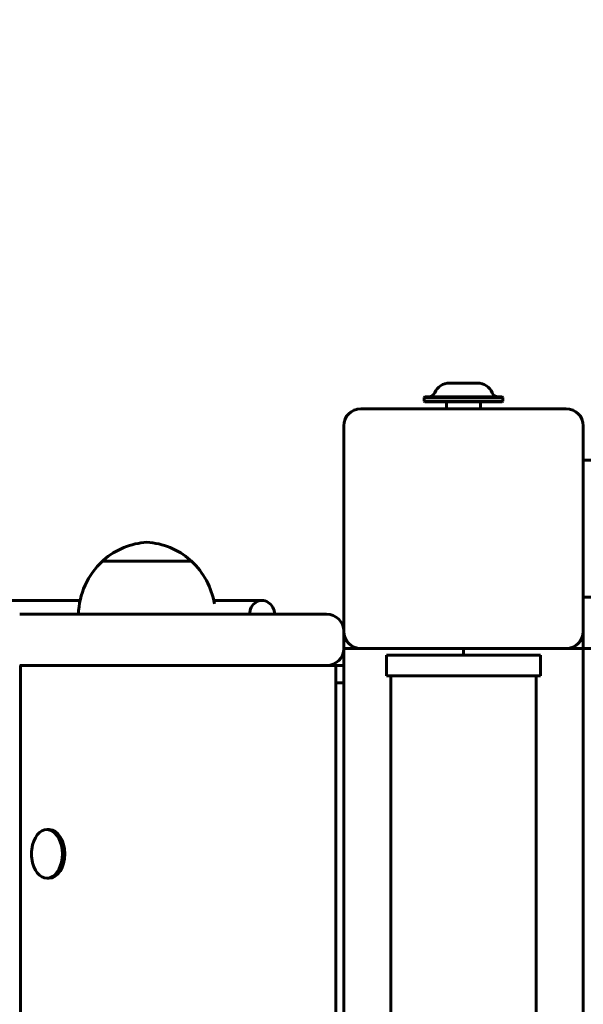
# Model space of a CAD drawing. Units: millimetres. Extents: x 1171 to 12958, y 609 to 19530.
# Drawn here: x 6752 to 6917, y 9068 to 9356 of the extents above; entities that cross this region are included whole.
import ezdxf

# ---------------------------------------------------------------- set-up
doc = ezdxf.new("R2010")
doc.units = ezdxf.units.MM
doc.header["$LTSCALE"] = 70
doc.layers.add('Widoczne (ISO)', color=7, linetype='Continuous', lineweight=60)
doc.layers.add('Wymiar (ISO)', color=7, linetype='Continuous', lineweight=25)
doc.styles.add('Tekst notatki (ISO)', font='tahoma.ttf')
doc.dimstyles.new('Domyślne (ISO)', dxfattribs={"dimscale": 70, "dimtxt": 3.5, "dimasz": 2.5, "dimexe": 3.175, "dimexo": 0, "dimgap": 0.762, "dimtad": 1, "dimrnd": 1e-08, "dimzin": 0, "dimtxsty": 'Tekst notatki (ISO)', "dimcen": 0.09, "dimdle": 10, "dimclrd": 256, "dimclre": 256, "dimclrt": 256, "dimazin": 0, "dimtfac": 1.001486, "dimtmove": 0, "dimatfit": 3, "dimfxl": 0, "dimtolj": 1, "dimtzin": 0, "dimlwd": -1, "dimlwe": -1, "dimarcsym": 0})

# ---------------------------------------------------------------- blocks, each defined once
blk = doc.blocks.new('*D4')
at = {"layer": 'Defpoints', "color": 0}
for p in [(4465.02, 18449.06), (11467.87, 6516.49), (4465.02, 6314.99)]:
    blk.add_point(p, dxfattribs=at)
at = {"layer": 'Wymiar (ISO)'}
for p, q in [((4465.02, 6314.99), (4465.02, 18671.31)), ((11467.87, 6516.49), (11467.87, 18671.31)), ((11292.87, 18449.06), (4640.02, 18449.06))]:
    blk.add_line(p, q, dxfattribs=at)
for points in [[(4640.02, 18478.23), (4640.02, 18419.9), (4465.02, 18449.06)], [(11292.87, 18478.23), (11292.87, 18419.9), (11467.87, 18449.06)]]:
    blk.add_solid(points, dxfattribs=at)
at = {"layer": 'Wymiar (ISO)', "insert": (7616.22, 18757.6), "char_height": 245, "attachment_point": 1, "style": 'Tekst notatki (ISO)'}
blk.add_mtext('\\A1;7003', dxfattribs=at)
blk = doc.blocks.new('*D5')
at = {"layer": 'Defpoints', "color": 0}
for p in [(2810.07, 19215.99), (12957.87, 9275.99), (2810.07, 6485.99)]:
    blk.add_point(p, dxfattribs=at)
at = {"layer": 'Wymiar (ISO)'}
for p, q in [((2810.07, 6485.99), (2810.07, 19438.24)), ((12957.87, 9275.99), (12957.87, 19438.24)), ((12782.87, 19215.99), (2985.07, 19215.99))]:
    blk.add_line(p, q, dxfattribs=at)
for points in [[(2985.07, 19245.16), (2985.07, 19186.83), (2810.07, 19215.99)], [(12782.87, 19245.16), (12782.87, 19186.83), (12957.87, 19215.99)]]:
    blk.add_solid(points, dxfattribs=at)
at = {"layer": 'Wymiar (ISO)', "insert": (7448.76, 19525.52), "char_height": 245, "attachment_point": 1, "style": 'Tekst notatki (ISO)'}
blk.add_mtext('\\A1;10148', dxfattribs=at)
blk = doc.blocks.new('*D6')
at = {"layer": 'Defpoints', "color": 0}
for p in [(2158.96, 15905.54), (8213.85, 15905.54), (6851.87, 2117.99)]:
    blk.add_point(p, dxfattribs=at)
at = {"layer": 'Wymiar (ISO)'}
for p, q in [((8213.85, 15905.54), (1936.71, 15905.54)), ((2158.96, 2292.99), (2158.96, 15730.54)), ((6851.87, 2117.99), (1936.71, 2117.99))]:
    blk.add_line(p, q, dxfattribs=at)
for points in [[(2129.8, 15730.54), (2188.13, 15730.54), (2158.96, 15905.54)], [(2129.8, 2292.99), (2188.13, 2292.99), (2158.96, 2117.99)]]:
    blk.add_solid(points, dxfattribs=at)
at = {"layer": 'Wymiar (ISO)', "insert": (1849.43, 8576.56), "char_height": 245, "attachment_point": 1, "rotation": 90, "style": 'Tekst notatki (ISO)'}
blk.add_mtext('\\A1;13788', dxfattribs=at)
blk = doc.blocks.new('*D7')
at = {"layer": 'Defpoints', "color": 0}
for p in [(1483.87, 17920.96), (7223.87, 17920.96), (6748.09, 608.99)]:
    blk.add_point(p, dxfattribs=at)
at = {"layer": 'Wymiar (ISO)'}
for p, q in [((7223.87, 17920.96), (1261.62, 17920.96)), ((1483.87, 783.99), (1483.87, 17745.96)), ((6748.09, 608.99), (1261.62, 608.99))]:
    blk.add_line(p, q, dxfattribs=at)
for points in [[(1454.7, 17745.96), (1513.03, 17745.96), (1483.87, 17920.96)], [(1454.7, 783.99), (1513.03, 783.99), (1483.87, 608.99)]]:
    blk.add_solid(points, dxfattribs=at)
at = {"layer": 'Wymiar (ISO)', "insert": (1175.33, 8831.09), "char_height": 245, "attachment_point": 1, "rotation": 90, "style": 'Tekst notatki (ISO)'}
blk.add_mtext('\\A1;17312', dxfattribs=at)

msp = doc.modelspace()

# ---------------------------------------------------------------- linework, layer by layer
at = {"layer": 'Widoczne (ISO)'}
for p, q in [((6877.76, 9249.49), (6885.97, 9249.49)), ((6870.57, 9245.49), (6870.37, 9245.29)), ((6893.37, 9245.29), (6870.37, 9245.29)), ((6870.37, 9245.29), (6870.37, 9244.19)), ((6870.57, 9245.49), (6893.17, 9245.49)), ((6893.17, 9245.49), (6893.37, 9245.29)), ((6893.37, 9245.29), (6893.37, 9244.19)), ((6870.37, 9244.19), (6893.37, 9244.19)), ((6870.57, 9243.99), (6870.37, 9244.19)), ((6893.17, 9243.99), (6870.57, 9243.99)), ((6876.87, 9243.59), (6876.87, 9241.99)), ((6886.87, 9243.59), (6886.87, 9241.99)), ((6893.17, 9243.99), (6893.37, 9244.19)), ((6851.87, 9241.99), (6911.87, 9241.99)), ((6846.87, 9176.99), (6846.87, 9236.99)), ((6916.87, 9236.99), (6916.87, 9176.99)), ((6922.87, 9226.99), (6916.87, 9226.99)), ((6802.39, 9197.49), (6776.39, 9197.49)), ((6759.15, 9185.99), (6710.32, 9185.99)), ((6759.15, 9185.99), (6769.87, 9185.99)), ((6808.91, 9185.99), (6823.02, 9185.99)), ((6922.87, 9186.99), (6916.87, 9186.99)), ((6752.22, 9181.99), (6782.08, 9181.99)), ((6841.87, 9181.99), (6782.08, 9181.99)), ((6846.87, 9176.99), (6846.87, 9171.99)), ((6916.87, 9176.99), (6916.87, 9174.99)), ((6916.87, 9171.99), (6916.87, 9174.99)), ((6846.87, 9171.99), (6846.87, 9166.99)), ((6851.87, 9171.99), (6846.87, 9171.99)), ((6911.87, 9171.99), (6851.87, 9171.99)), ((6881.87, 9171.99), (6881.87, 9169.99)), ((6913.87, 9171.99), (6911.87, 9171.99)), ((6913.87, 9171.99), (6916.87, 9171.99)), ((7110.36, 9171.99), (6916.87, 9171.99)), ((6916.87, 9171.99), (6916.87, 8351.99)), ((6859.37, 9163.99), (6859.37, 9169.99)), ((6859.37, 9169.99), (6904.37, 9169.99)), ((6904.37, 9163.99), (6904.37, 9169.99)), ((6782.08, 9166.99), (6752.22, 9166.99)), ((6752.48, 9166.99), (6752.48, 8767.99)), ((6782.08, 9166.99), (6841.87, 9166.99)), ((6844.61, 9166.99), (6841.87, 9166.99)), ((6844.61, 9166.99), (6846.87, 9166.99)), ((6844.61, 8773.49), (6844.61, 9166.99)), ((6846.87, 9166.99), (6846.87, 9161.99)), ((6846.87, 9161.99), (6844.61, 9161.99)), ((6846.87, 9161.99), (6846.87, 8773.49)), ((6859.37, 9163.99), (6904.37, 9163.99)), ((6860.67, 8774.23), (6860.67, 9163.99)), ((6903.07, 8780.58), (6903.07, 9163.99)), ((6760.17, 9119.09), (6760.87, 9119.09)), ((6760.17, 9104.89), (6760.87, 9104.89))]:
    msp.add_line(p, q, dxfattribs=at)
for centre, radius, start, end in [((6877.76, 9244.79), 4.7, 90, 156.2351), ((6885.97, 9244.79), 4.7, 23.7649, 90), ((6871.63, 9247.49), 2, 270, 336.2351), ((6892.1, 9247.49), 2, 203.7649, 270), ((6876.47, 9243.59), 0.4, 0, 90), ((6887.27, 9243.59), 0.4, 90, 180), ((6851.87, 9236.99), 5, 90, 180), ((6911.87, 9236.99), 5, 0, 90), ((6790.6, 9182.03), 21, 93.2935, 131.3246), ((6788.19, 9182.03), 21, 48.6754, 86.7065), ((6791.38, 9181.39), 22, 132.9566, 178.4343), ((6777.39, 9197.05), 1, 131.3246, 153.5321), ((6801.39, 9197.05), 1, 26.4679, 48.6754), ((6787.4, 9181.39), 22, 9.6194, 47.0434), ((6841.87, 9176.99), 5, 0, 90), ((6851.87, 9176.99), 5, 180, 270), ((6911.87, 9176.99), 5, 270, 0), ((6841.87, 9171.99), 5, 270, 0), ((6766.35, 9111.99), 10.7, 165.8251, 194.1749)]:
    msp.add_arc(centre, radius, start, end, dxfattribs=at)
for centre, major_axis, ratio, start_param, end_param in [((6823.02, 9181.99), (0, 4), 0.910738, 4.712389, 7.853982), ((6760.17, 9111.99), (0, 7.1), 0.636078, 1.948782, 7.475996), ((6760.87, 9111.99), (0, 7.1), 0.636078, 3.141593, 6.283185)]:
    msp.add_ellipse(centre, major_axis=major_axis, ratio=ratio, start_param=start_param, end_param=end_param, dxfattribs=at)

# ---------------------------------------------------------------- dimensions: what is measured, and where the dimension line sits
at = {"layer": 'Wymiar (ISO)'}
for base, p1, p2, angle, picture, middle in [((2810.07, 19215.99), (12957.87, 9275.99), (2810.07, 6485.99), 180, '*D5', (7883.97, 19215.99)), ((4465.02, 18449.06), (11467.87, 6516.49), (4465.02, 6314.99), 180, '*D4', (7966.44, 18449.06)), ((1483.87, 17920.96), (6748.09, 608.99), (7223.87, 17920.96), 270, '*D7', (1483.87, 9264.98)), ((2158.96, 15905.54), (6851.87, 2117.99), (8213.85, 15905.54), 90, '*D6', (2158.96, 9011.77))]:
    dim = msp.add_linear_dim(base=base, p1=p1, p2=p2, angle=angle, dimstyle='Domyślne (ISO)', override={"dimdec": 0, "dimtp": 0, "dimtm": 0, "dimtdec": 2, "dimtofl": 0, "dimatfit": 1}, dxfattribs=at)
    dim.commit()
    dim.dimension.update_dxf_attribs({"geometry": picture, "text_midpoint": middle, "dimtype": 160})

doc.saveas('drawing.dxf')
